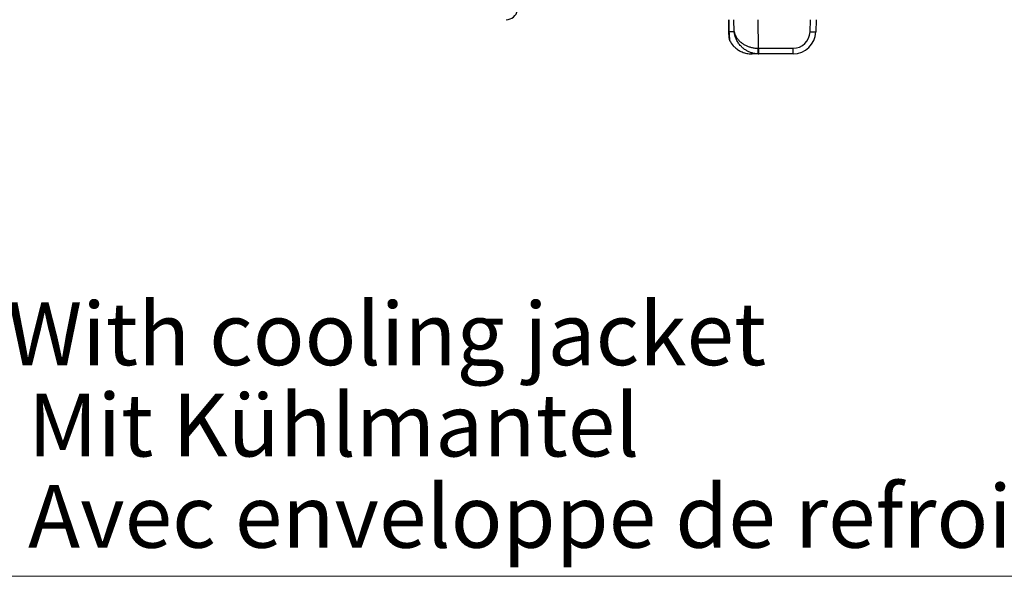
# Model space of a CAD drawing. Units: millimetres. Extents: x 375 to 5125, y 125 to 7325.
# Drawn here: x 2525 to 3388, y 125 to 613 of the extents above; entities that cross this region are included whole.
import ezdxf

# ---------------------------------------------------------------- set-up
doc = ezdxf.new("R2010")
doc.units = ezdxf.units.MM
doc.header["$LTSCALE"] = 25
doc.layers.add('AM_BOR', color=7, linetype='Continuous')
doc.styles.add('SLDTEXTSTYLE0', font='TXT', dxfattribs={"width": 0.605})

# ---------------------------------------------------------------- blocks, each defined once
blk = doc.blocks.new('SW_NOTE_5')
at = {"layer": 'AM_BOR', "color": 0, "char_height": 55, "attachment_point": 1, "style": 'SLDTEXTSTYLE0'}
for s, insert in [('WCJ = With cooling jacket', (0, 70.9)), ('Mit Kühlmantel', (247.5, -9.1)), ('Avec enveloppe de refroidissement', (247.5, -89.1))]:
    blk.add_mtext(s, dxfattribs=dict(at, insert=insert))

msp = doc.modelspace()

# ---------------------------------------------------------------- linework, layer by layer
at = {"color": 7, "linetype": 'Continuous', "lineweight": 25}
for p, q in [((3146.55, 602.51), (3146.37, 612.86)), ((3223.08, 612.86), (3222.72, 602.18)), ((3146.66, 596.61), (3146.55, 602.51)), ((3146.58, 602.51), (3151.11, 602.51)), ((3172.64, 587.77), (3202.73, 587.77)), ((3172.64, 582.86), (3172.64, 587.77)), ((3202.73, 582.86), (3202.73, 587.77)), ((3172.64, 582.86), (3166.79, 582.86)), ((3202.73, 582.86), (3172.64, 582.86))]:
    msp.add_line(p, q, dxfattribs=at)
at = {"color": 8, "linetype": 'Continuous', "lineweight": 25}
for p, q in [((3146.4, 612.86), (3146.58, 602.51)), ((3151.11, 602.51), (3150.95, 612.86)), ((3171.83, 612.86), (3172.22, 587.77)), ((3217.73, 602.26), (3218.08, 612.86))]:
    msp.add_line(p, q, dxfattribs=at)
at = {"color": 7, "linetype": 'Continuous', "lineweight": 25, "flags": 128}
msp.add_lwpolyline([(3172.08, 582.86), (3172.09, 582.96), (3172.1, 583.24), (3172.11, 583.69), (3172.13, 584.3), (3172.15, 585.04), (3172.17, 585.89), (3172.2, 586.81), (3172.22, 587.77)], dxfattribs=at)
at = {"color": 7, "linetype": 'Continuous', "lineweight": 25}
for centre, radius, start, end in [((2951.18, 622.86), 10, 270, 350), ((3146.57, 603.13), 0.62, 268.73509, 271.26491), ((3202.73, 602.77), 15, 270, 358.06941), ((3202.73, 602.86), 20, 270, 358.06941), ((3221.39, 673.85), 71.68, 267.07153, 271.06703)]:
    msp.add_arc(centre, radius, start, end, dxfattribs=at)
for centre, major_axis, ratio, start_param, end_param in [((3151.55, 602.86), (-0.28, 20), 0.248585, 1.584781, 1.986672), ((3165.04, 602.86), (15.25, -13.78), 0.950191, 4.321334, 4.60214), ((3172.67, 602.77), (14.89, 2.41), 0.994227, 4.523495, 4.551178), ((3172.67, 602.86), (19.53, 4.59), 0.996924, 4.453247, 4.480931)]:
    msp.add_ellipse(centre, major_axis=major_axis, ratio=ratio, start_param=start_param, end_param=end_param, dxfattribs=at)
for points, knots in [([(3146.66, 596.61), (3146.72, 596.05), (3146.79, 595.4), (3147.07, 594.8), (3147.11, 594.71)], [0, 0, 0, 0, 0.846498, 1, 1, 1, 1]), ([(3151.11, 602.51), (3151.11, 602.5), (3151.11, 602.48), (3151.12, 602.43), (3151.14, 602.29), (3151.23, 601.83), (3151.58, 600.35), (3152.49, 598.2), (3154.23, 595.68), (3156.2, 593.66), (3158.45, 591.93), (3160.83, 590.53), (3163.44, 589.39), (3166.2, 588.52), (3169.15, 587.93), (3171.2, 587.83), (3172.22, 587.77)], [0, 0, 0, 0, 0.000839, 0.002382, 0.007276, 0.022238, 0.068287, 0.221121, 0.337339, 0.4535, 0.549996, 0.646435, 0.73463, 0.822766, 0.911408, 1, 1, 1, 1]), ([(3172.08, 582.86), (3171.09, 582.93), (3169.07, 583.08), (3166.16, 583.84), (3163.41, 584.95), (3160.84, 586.43), (3158.47, 588.24), (3156.24, 590.48), (3154.29, 593.1), (3152.51, 596.44), (3151.58, 599.39), (3151.23, 601.47), (3151.14, 602.15), (3151.12, 602.39), (3151.11, 602.47), (3151.11, 602.5), (3151.11, 602.51)], [0, 0, 0, 0, 0.085727, 0.174246, 0.259903, 0.347671, 0.441455, 0.537161, 0.649409, 0.76398, 0.923344, 0.973713, 0.990938, 0.996874, 0.999184, 1, 1, 1, 1]), ([(3150.34, 589.97), (3150.66, 589.63), (3151.81, 588.4), (3154.03, 586.62), (3157.31, 584.77), (3161.09, 583.43), (3164.26, 582.93), (3166.15, 582.86), (3166.64, 582.86), (3166.76, 582.86), (3166.78, 582.86), (3166.79, 582.86)], [0, 0, 0, 0, 0.070645, 0.253868, 0.442383, 0.67557, 0.915139, 0.981159, 0.995792, 0.998656, 1, 1, 1, 1])]:
    msp.add_open_spline(points, degree=3, knots=knots, dxfattribs=at)
at = {"layer": 'AM_BOR', "lineweight": 18}
msp.add_line((375, 125), (5125, 125), dxfattribs=at)

# ---------------------------------------------------------------- block references
at = {"layer": 'AM_BOR'}
msp.add_blockref('SW_NOTE_5', (2284.4, 294.15), dxfattribs=at)

doc.saveas('drawing.dxf')
